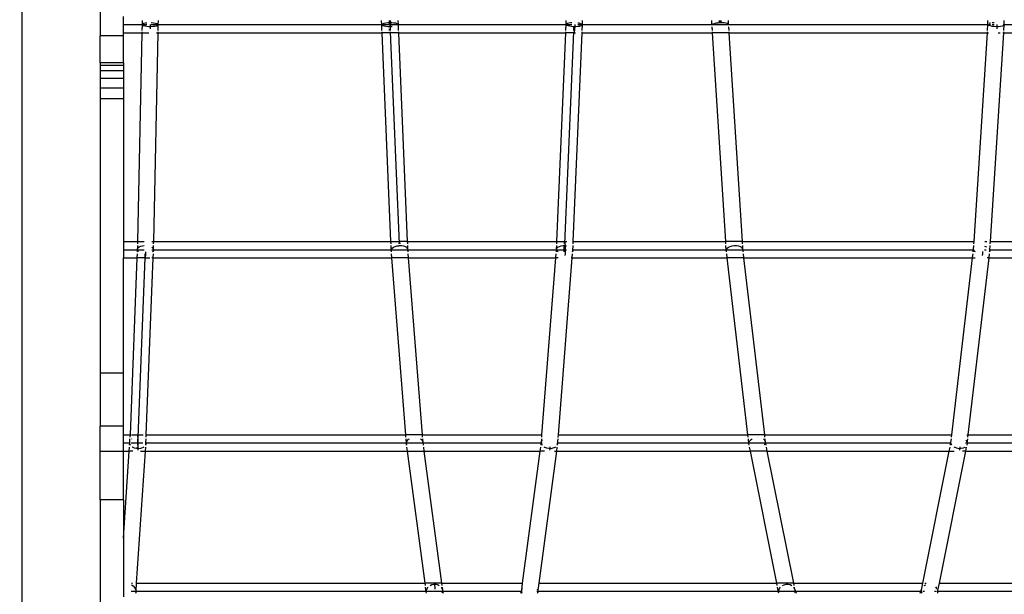
# Model space of a CAD drawing. Units: millimetres. Extents: x 105 to 2996, y 183 to 1643.
# Drawn here: x 1756 to 1798, y 982 to 1006 of the extents above; entities that cross this region are included whole.
import ezdxf

# ---------------------------------------------------------------- set-up
doc = ezdxf.new("R2010")
doc.units = ezdxf.units.MM
doc.header["$MEASUREMENT"] = 0
doc.layers.add('VP-DIM', color=7, linetype='Continuous')
doc.layers.add('VP-HIC', color=6, linetype='Continuous')
doc.layers.add('VP-EQ', color=7, linetype='Continuous', true_color=0x8a3492)
doc.styles.get("Standard").update_dxf_attribs({"font": 'arial.ttf'})
doc.dimstyles.get("Standard").update_dxf_attribs({"dimtxt": 14, "dimasz": 20, "dimexe": 20, "dimexo": 50, "dimgap": 20, "dimtad": 0, "dimdec": 0, "dimzin": 0, "dimdsep": 46, "dimtxsty": 'Standard', "dimcen": -0.09, "dimadec": 0, "dimazin": 0, "dimtfac": 1, "dimtdec": 4, "dimtofl": 0, "dimtmove": 0, "dimatfit": 3, "dimfxl": 70, "dimfxlon": 1, "dimtolj": 1, "dimtzin": 0, "dimarcsym": 0})

# ---------------------------------------------------------------- blocks, each defined once
blk = doc.blocks.new('*D239')
at = {"layer": 'Defpoints', "color": 0}
for p in [(597.671, 1528.035), (2662.42, 774.546), (597.671, 453.034)]:
    blk.add_point(p, dxfattribs=at)
at = {"layer": 'VP-DIM', "color": 0, "lineweight": -2}
for p, q in [((597.671, 1458.035), (597.671, 1548.035)), ((2662.42, 1458.035), (2662.42, 1548.035)), ((617.671, 1528.035), (1588.996, 1528.035)), ((2642.42, 1528.035), (1671.094, 1528.035))]:
    blk.add_line(p, q, dxfattribs=at)
at = {"layer": 'VP-DIM', "color": 0}
for points in [[(617.671, 1531.369), (617.671, 1524.702), (597.671, 1528.035)], [(2642.42, 1524.702), (2642.42, 1531.369), (2662.42, 1528.035)]]:
    blk.add_solid(points, dxfattribs=at)
at = {"layer": 'VP-DIM', "color": 0, "insert": (1630.045, 1528.035), "char_height": 14, "attachment_point": 5}
blk.add_mtext('\\A1;2075', dxfattribs=at)
blk = doc.blocks.new('*D240')
at = {"layer": 'Defpoints', "color": 0}
for p in [(2104.854, 1319.553), (1269.634, 368.157), (2882.467, 368.157)]:
    blk.add_point(p, dxfattribs=at)
at = {"layer": 'VP-DIM', "color": 0, "lineweight": -2}
for p, q in [((2812.467, 1319.553), (2902.467, 1319.553)), ((2882.467, 1299.553), (2882.467, 884.05)), ((2882.467, 388.157), (2882.467, 803.66)), ((2812.467, 368.157), (2902.467, 368.157))]:
    blk.add_line(p, q, dxfattribs=at)
at = {"layer": 'VP-DIM', "color": 0}
for points in [[(2885.801, 1299.553), (2879.134, 1299.553), (2882.467, 1319.553)], [(2879.134, 388.157), (2885.801, 388.157), (2882.467, 368.157)]]:
    blk.add_solid(points, dxfattribs=at)
at = {"layer": 'VP-DIM', "color": 0, "insert": (2882.467, 843.855), "char_height": 14, "attachment_point": 5, "rotation": 90}
blk.add_mtext('\\A1;1000', dxfattribs=at)
blk = doc.blocks.new('*D241')
at = {"layer": 'Defpoints', "color": 0}
for p in [(393.005, 1622.724), (2849.838, 712.996), (393.005, 467.582)]:
    blk.add_point(p, dxfattribs=at)
at = {"layer": 'VP-DIM', "color": 0, "lineweight": -2}
for p, q in [((393.005, 1552.724), (393.005, 1642.724)), ((2849.838, 1552.724), (2849.838, 1642.724)), ((413.005, 1622.724), (1580.428, 1622.724)), ((2829.838, 1622.724), (1662.414, 1622.724))]:
    blk.add_line(p, q, dxfattribs=at)
at = {"layer": 'VP-DIM', "color": 0}
for points in [[(413.005, 1626.057), (413.005, 1619.39), (393.005, 1622.724)], [(2829.838, 1619.39), (2829.838, 1626.057), (2849.838, 1622.724)]]:
    blk.add_solid(points, dxfattribs=at)
at = {"layer": 'VP-DIM', "color": 0, "insert": (1621.421, 1622.724), "char_height": 14, "attachment_point": 5}
blk.add_mtext('\\A1;2457', dxfattribs=at)
blk = doc.blocks.new('RB1906_')
at = {"color": 0}
for p, q in [((-2072.804, -600.561), (-2072.804, -498.54)), ((-2069.471, -564.797), (-2069.471, -566.136)), ((-2068.471, -566.006), (-2068.471, -565.306)), ((-2067.668, -565.481), (-2067.666, -565.637)), ((-2066.972, -565.651), (-2066.971, -565.481)), ((-2057.396, -565.665), (-2057.399, -565.481)), ((-2057.077, -565.481), (-2057.081, -565.565)), ((-2057.049, -565.481), (-2057.046, -565.656)), ((-2057.012, -565.565), (-2057.015, -565.481)), ((-2056.699, -565.481), (-2056.696, -565.646)), ((-2049.495, -565.641), (-2049.493, -565.481)), ((-2048.797, -565.67), (-2048.794, -565.481)), ((-2043.241, -565.656), (-2043.245, -565.481)), ((-2042.938, -565.481), (-2042.943, -565.565)), ((-2042.895, -565.481), (-2042.893, -565.566)), ((-2042.839, -565.565), (-2042.845, -565.481)), ((-2042.545, -565.481), (-2042.541, -565.642)), ((-2031.416, -565.646), (-2031.412, -565.481)), ((-2030.717, -565.665), (-2030.713, -565.481)), ((-2068.471, -565.656), (-2067.464, -565.656)), ((-2068.471, -565.656), (-2067.464, -565.656)), ((-2067.669, -565.66), (-2067.674, -565.903)), ((-2067.669, -565.66), (-2067.666, -565.637)), ((-2067.648, -565.684), (-2067.669, -565.66)), ((-2067.666, -565.637), (-2067.64, -565.614)), ((-2067.605, -565.705), (-2067.648, -565.684)), ((-2067.64, -565.614), (-2067.592, -565.595)), ((-2067.542, -565.723), (-2067.605, -565.705)), ((-2067.592, -565.595), (-2067.525, -565.58)), ((-2067.464, -565.736), (-2067.542, -565.723)), ((-2067.525, -565.58), (-2067.463, -565.572)), ((-2067.377, -565.744), (-2067.464, -565.736)), ((-2067.303, -565.746), (-2067.377, -565.744)), ((-2067.305, -565.831), (-2067.303, -565.746)), ((-2067.303, -565.746), (-2067.303, -565.656)), ((-2067.286, -565.746), (-2067.303, -565.746)), ((-2067.197, -565.742), (-2067.286, -565.746)), ((-2067.285, -565.656), (-2049.255, -565.656)), ((-2067.285, -565.656), (-2067.101, -565.656)), ((-2067.284, -565.567), (-2067.265, -565.567)), ((-2067.265, -565.567), (-2067.177, -565.575)), ((-2067.116, -565.732), (-2067.197, -565.742)), ((-2067.177, -565.575), (-2067.099, -565.588)), ((-2067.05, -565.716), (-2067.116, -565.732)), ((-2067.099, -565.588), (-2067.037, -565.606)), ((-2067.002, -565.697), (-2067.05, -565.716)), ((-2067.037, -565.606), (-2066.993, -565.628)), ((-2066.975, -565.675), (-2067.002, -565.697)), ((-2066.993, -565.628), (-2066.972, -565.651)), ((-2066.978, -565.903), (-2066.975, -565.675)), ((-2066.972, -565.651), (-2066.975, -565.675)), ((-2066.973, -565.656), (-2057.046, -565.656)), ((-2057.396, -565.665), (-2057.385, -565.641)), ((-2057.384, -565.688), (-2057.396, -565.665)), ((-2057.386, -565.903), (-2057.396, -565.665)), ((-2057.385, -565.641), (-2057.35, -565.619)), ((-2057.349, -565.709), (-2057.384, -565.688)), ((-2057.35, -565.619), (-2057.295, -565.598)), ((-2057.293, -565.726), (-2057.349, -565.709)), ((-2057.295, -565.598), (-2057.222, -565.582)), ((-2057.22, -565.738), (-2057.293, -565.726)), ((-2057.222, -565.582), (-2057.138, -565.571)), ((-2057.136, -565.745), (-2057.22, -565.738)), ((-2057.138, -565.571), (-2057.081, -565.565)), ((-2057.045, -565.746), (-2057.136, -565.745)), ((-2057.081, -565.565), (-2057.082, -565.645)), ((-2057.081, -565.565), (-2057.048, -565.566)), ((-2057.077, -565.839), (-2057.072, -565.903)), ((-2057.048, -565.566), (-2057.012, -565.565)), ((-2057.046, -565.656), (-2057.036, -565.903)), ((-2057.046, -565.656), (-2056.953, -565.656)), ((-2057.012, -565.746), (-2057.045, -565.746)), ((-2057.021, -565.903), (-2057.015, -565.831)), ((-2057.015, -565.831), (-2057.012, -565.746)), ((-2057.011, -565.656), (-2057.012, -565.565)), ((-2057.012, -565.565), (-2056.957, -565.566)), ((-2057.012, -565.746), (-2057.011, -565.656)), ((-2056.955, -565.74), (-2057.012, -565.746)), ((-2056.957, -565.566), (-2056.872, -565.573)), ((-2056.95, -565.74), (-2056.955, -565.74)), ((-2056.872, -565.573), (-2056.8, -565.585)), ((-2056.8, -565.585), (-2056.744, -565.603)), ((-2056.744, -565.603), (-2056.709, -565.623)), ((-2056.709, -565.623), (-2056.696, -565.646)), ((-2056.696, -565.646), (-2056.707, -565.667)), ((-2056.707, -565.656), (-2049.496, -565.656)), ((-2056.696, -565.646), (-2056.686, -565.903)), ((-2049.506, -565.903), (-2049.495, -565.641)), ((-2049.495, -565.641), (-2049.478, -565.619)), ((-2049.489, -565.665), (-2049.495, -565.641)), ((-2049.459, -565.688), (-2049.489, -565.665)), ((-2049.478, -565.619), (-2049.438, -565.598)), ((-2049.408, -565.709), (-2049.459, -565.688)), ((-2049.438, -565.598), (-2049.378, -565.582)), ((-2049.339, -565.726), (-2049.408, -565.709)), ((-2049.378, -565.582), (-2049.302, -565.571)), ((-2049.257, -565.738), (-2049.339, -565.726)), ((-2049.302, -565.571), (-2049.254, -565.568)), ((-2049.18, -565.746), (-2049.257, -565.738)), ((-2049.167, -565.745), (-2049.18, -565.746)), ((-2049.18, -565.746), (-2049.177, -565.831)), ((-2049.177, -565.831), (-2049.171, -565.903)), ((-2049.111, -565.746), (-2049.167, -565.745)), ((-2049.156, -565.903), (-2049.15, -565.745)), ((-2049.128, -565.959), (-2049.12, -565.903)), ((-2049.12, -565.903), (-2049.115, -565.831)), ((-2049.115, -565.831), (-2049.111, -565.746)), ((-2049.111, -565.746), (-2049.11, -565.656)), ((-2049.076, -565.746), (-2049.111, -565.746)), ((-2049.11, -565.656), (-2049.11, -565.645)), ((-2048.989, -565.74), (-2049.076, -565.746)), ((-2048.914, -565.729), (-2048.989, -565.74)), ((-2048.988, -565.656), (-2031.409, -565.656)), ((-2048.987, -565.58), (-2048.953, -565.585)), ((-2048.953, -565.585), (-2048.884, -565.603)), ((-2048.854, -565.713), (-2048.914, -565.729)), ((-2048.884, -565.603), (-2048.833, -565.623)), ((-2048.814, -565.693), (-2048.854, -565.713)), ((-2048.833, -565.623), (-2048.803, -565.646)), ((-2048.797, -565.67), (-2048.814, -565.693)), ((-2048.806, -565.903), (-2048.797, -565.67)), ((-2048.803, -565.646), (-2048.797, -565.67)), ((-2043.226, -565.903), (-2043.236, -565.746)), ((-2043.234, -565.656), (-2043.229, -565.646)), ((-2043.229, -565.646), (-2043.195, -565.623)), ((-2043.195, -565.623), (-2043.14, -565.602)), ((-2043.14, -565.602), (-2043.068, -565.585)), ((-2043.068, -565.585), (-2042.983, -565.573)), ((-2042.983, -565.573), (-2042.943, -565.57)), ((-2042.943, -565.565), (-2042.943, -565.57)), ((-2042.943, -565.57), (-2042.893, -565.566)), ((-2042.893, -565.566), (-2042.839, -565.565)), ((-2042.839, -565.576), (-2042.839, -565.565)), ((-2042.839, -565.565), (-2042.802, -565.566)), ((-2042.802, -565.566), (-2042.718, -565.571)), ((-2042.718, -565.571), (-2042.645, -565.583)), ((-2042.645, -565.583), (-2042.589, -565.599)), ((-2042.589, -565.599), (-2042.554, -565.619)), ((-2042.554, -565.619), (-2042.541, -565.642)), ((-2042.541, -565.642), (-2042.541, -565.656)), ((-2042.535, -565.746), (-2042.525, -565.903)), ((-2031.432, -565.903), (-2031.416, -565.646)), ((-2031.4, -565.669), (-2031.416, -565.646)), ((-2031.362, -565.692), (-2031.4, -565.669)), ((-2031.303, -565.712), (-2031.362, -565.692)), ((-2031.361, -565.656), (-2031.302, -565.656)), ((-2031.36, -565.597), (-2031.323, -565.585)), ((-2031.323, -565.585), (-2031.301, -565.581)), ((-2031.229, -565.729), (-2031.303, -565.712)), ((-2031.143, -565.74), (-2031.229, -565.729)), ((-2031.227, -565.656), (-2031.141, -565.656)), ((-2031.226, -565.571), (-2031.17, -565.566)), ((-2031.17, -565.566), (-2031.14, -565.566)), ((-2031.052, -565.746), (-2031.143, -565.74)), ((-2031.015, -565.746), (-2031.052, -565.746)), ((-2031.021, -565.839), (-2031.02, -565.831)), ((-2031.02, -565.831), (-2031.015, -565.746)), ((-2031.015, -565.746), (-2031.013, -565.656)), ((-2030.962, -565.745), (-2031.015, -565.746)), ((-2031.013, -565.656), (-2031.013, -565.645)), ((-2030.879, -565.739), (-2030.962, -565.745)), ((-2030.809, -565.726), (-2030.879, -565.739)), ((-2030.757, -565.709), (-2030.809, -565.726)), ((-2030.725, -565.688), (-2030.757, -565.709)), ((-2030.756, -565.656), (-2030.723, -565.656)), ((-2030.755, -565.628), (-2030.732, -565.642)), ((-2030.732, -565.642), (-2030.717, -565.665)), ((-2030.732, -565.903), (-2030.717, -565.665)), ((-2030.717, -565.665), (-2030.725, -565.688)), ((-2030.717, -565.656), (-2013.47, -565.656)), ((-2068.471, -566.136), (-2069.471, -566.136)), ((-2069.471, -567.294), (-2069.471, -566.136)), ((-2068.471, -566.006), (-2067.676, -566.006)), ((-2068.471, -566.136), (-2068.471, -566.006)), ((-2068.471, -567.294), (-2068.471, -566.136)), ((-2067.676, -566.006), (-2067.866, -574.953)), ((-2067.675, -565.959), (-2067.676, -566.006)), ((-2067.676, -566.006), (-2067.382, -566.006)), ((-2067.17, -574.953), (-2066.98, -566.006)), ((-2067.056, -566.006), (-2067.008, -566.006)), ((-2066.999, -566.006), (-2066.98, -566.006)), ((-2066.98, -566.006), (-2066.979, -565.959)), ((-2066.98, -566.006), (-2057.382, -566.006)), ((-2057.382, -566.006), (-2057.384, -565.959)), ((-2057.003, -574.953), (-2057.382, -566.006)), ((-2057.046, -566.006), (-2057.382, -566.006)), ((-2057.064, -565.959), (-2057.056, -565.994)), ((-2057.056, -565.994), (-2057.046, -566.006)), ((-2057.046, -566.006), (-2057.037, -565.994)), ((-2056.681, -566.006), (-2057.046, -566.006)), ((-2057.037, -565.994), (-2057.028, -565.959)), ((-2057.033, -565.959), (-2056.648, -575.055)), ((-2056.683, -565.959), (-2056.681, -566.006)), ((-2056.681, -566.006), (-2049.51, -566.006)), ((-2056.681, -566.006), (-2056.302, -574.953)), ((-2049.889, -574.953), (-2049.51, -566.006)), ((-2049.544, -575.055), (-2049.159, -565.959)), ((-2049.51, -566.006), (-2049.508, -565.959)), ((-2049.146, -566.006), (-2049.51, -566.006)), ((-2049.19, -574.953), (-2048.811, -566.006)), ((-2049.164, -565.959), (-2049.155, -565.994)), ((-2049.155, -565.994), (-2049.146, -566.006)), ((-2049.146, -566.006), (-2049.137, -565.994)), ((-2049.146, -566.006), (-2049.087, -566.006)), ((-2049.137, -565.994), (-2049.128, -565.959)), ((-2048.824, -566.006), (-2048.811, -566.006)), ((-2048.811, -566.006), (-2048.809, -565.959)), ((-2048.811, -566.006), (-2043.22, -566.006)), ((-2043.22, -566.006), (-2043.223, -565.959)), ((-2042.652, -574.953), (-2043.22, -566.006)), ((-2042.518, -566.006), (-2043.22, -566.006)), ((-2042.521, -565.959), (-2042.518, -566.006)), ((-2042.518, -566.006), (-2031.439, -566.006)), ((-2042.518, -566.006), (-2041.951, -574.953)), ((-2032.006, -574.953), (-2031.439, -566.006)), ((-2031.439, -566.006), (-2031.436, -565.959)), ((-2031.439, -566.006), (-2031.388, -566.006)), ((-2031.306, -574.953), (-2030.738, -566.006)), ((-2030.979, -566.006), (-2030.896, -566.006)), ((-2030.775, -566.006), (-2030.738, -566.006)), ((-2030.738, -566.006), (-2030.735, -565.959)), ((-2030.738, -566.006), (-2029.169, -566.006)), ((-2069.471, -567.294), (-2069.471, -567.408)), ((-2068.471, -567.294), (-2069.471, -567.294)), ((-2068.471, -567.408), (-2069.471, -567.408)), ((-2069.471, -567.408), (-2069.471, -567.637)), ((-2068.471, -567.294), (-2068.471, -567.408)), ((-2068.471, -567.408), (-2068.471, -567.637)), ((-2068.471, -567.637), (-2069.471, -567.637)), ((-2069.471, -567.637), (-2069.471, -567.966)), ((-2068.471, -567.966), (-2069.471, -567.966)), ((-2069.471, -567.966), (-2069.471, -568.373)), ((-2068.471, -567.637), (-2068.471, -567.966)), ((-2068.471, -567.966), (-2068.471, -568.373)), ((-2068.471, -568.373), (-2069.471, -568.373)), ((-2069.471, -568.373), (-2069.471, -568.836)), ((-2068.471, -568.373), (-2068.471, -568.836)), ((-2068.471, -568.836), (-2069.471, -568.836)), ((-2069.471, -568.836), (-2069.471, -580.594)), ((-2068.471, -568.836), (-2068.471, -574.953)), ((-2068.471, -574.953), (-2067.866, -574.953)), ((-2068.471, -574.953), (-2068.471, -575.653)), ((-2067.87, -575.128), (-2067.87, -575.266)), ((-2067.866, -574.953), (-2067.868, -575.055)), ((-2067.866, -574.953), (-2067.572, -574.953)), ((-2067.844, -575.223), (-2067.795, -575.186)), ((-2067.795, -575.186), (-2067.728, -575.156)), ((-2067.728, -575.156), (-2067.648, -575.136)), ((-2067.648, -575.136), (-2067.576, -575.13)), ((-2067.251, -575.202), (-2067.24, -575.208)), ((-2067.245, -574.953), (-2067.21, -574.953)), ((-2067.24, -575.208), (-2067.204, -575.243)), ((-2067.179, -575.289), (-2067.173, -575.128)), ((-2067.172, -575.055), (-2067.17, -574.953)), ((-2067.17, -574.953), (-2057.003, -574.953)), ((-2056.998, -575.055), (-2057.003, -574.953)), ((-2057.003, -574.953), (-2056.638, -574.953)), ((-2056.987, -575.321), (-2056.995, -575.128)), ((-2056.943, -575.231), (-2056.888, -575.192)), ((-2056.888, -575.192), (-2056.817, -575.161)), ((-2056.817, -575.161), (-2056.733, -575.139)), ((-2056.733, -575.139), (-2056.669, -575.132)), ((-2056.669, -575.128), (-2056.669, -575.132)), ((-2056.669, -575.132), (-2056.643, -575.129)), ((-2056.656, -575), (-2056.663, -575.055)), ((-2056.647, -574.965), (-2056.656, -575)), ((-2056.638, -574.953), (-2056.647, -574.965)), ((-2056.643, -575.129), (-2056.607, -575.128)), ((-2056.628, -574.965), (-2056.638, -574.953)), ((-2056.302, -574.953), (-2056.638, -574.953)), ((-2056.62, -575), (-2056.628, -574.965)), ((-2056.612, -575.055), (-2056.62, -575)), ((-2056.606, -575.138), (-2056.607, -575.128)), ((-2056.607, -575.128), (-2056.552, -575.13)), ((-2056.552, -575.13), (-2056.467, -575.143)), ((-2056.467, -575.143), (-2056.394, -575.167)), ((-2056.394, -575.167), (-2056.337, -575.2)), ((-2056.337, -575.2), (-2056.301, -575.241)), ((-2056.302, -574.953), (-2056.298, -575.055)), ((-2056.302, -574.953), (-2049.889, -574.953)), ((-2056.295, -575.128), (-2056.288, -575.285)), ((-2049.903, -575.275), (-2049.897, -575.128)), ((-2049.894, -575.055), (-2049.889, -574.953)), ((-2049.885, -575.231), (-2049.844, -575.192)), ((-2049.873, -574.953), (-2049.554, -574.953)), ((-2049.844, -575.192), (-2049.783, -575.161)), ((-2049.783, -575.161), (-2049.707, -575.139)), ((-2049.707, -575.139), (-2049.621, -575.129)), ((-2049.621, -575.129), (-2049.53, -575.13)), ((-2049.586, -575.138), (-2049.589, -575.212)), ((-2049.572, -575), (-2049.58, -575.055)), ((-2049.564, -574.965), (-2049.572, -575)), ((-2049.554, -574.953), (-2049.564, -574.965)), ((-2049.545, -574.965), (-2049.554, -574.953)), ((-2049.554, -574.953), (-2049.466, -574.953)), ((-2049.554, -575.303), (-2049.547, -575.128)), ((-2049.536, -575), (-2049.545, -574.965)), ((-2049.529, -575.055), (-2049.536, -575)), ((-2049.53, -575.13), (-2049.523, -575.131)), ((-2049.523, -575.128), (-2049.529, -575.055)), ((-2049.523, -575.131), (-2049.523, -575.128)), ((-2049.523, -575.131), (-2049.474, -575.138)), ((-2049.52, -575.212), (-2049.523, -575.131)), ((-2049.206, -575.331), (-2049.197, -575.128)), ((-2049.194, -575.055), (-2049.19, -574.953)), ((-2049.19, -574.953), (-2042.652, -574.953)), ((-2042.646, -575.055), (-2042.652, -574.953)), ((-2041.951, -574.953), (-2042.652, -574.953)), ((-2042.629, -575.33), (-2042.641, -575.128)), ((-2042.585, -575.24), (-2042.531, -575.2)), ((-2042.531, -575.2), (-2042.46, -575.166)), ((-2042.46, -575.166), (-2042.377, -575.143)), ((-2042.377, -575.143), (-2042.287, -575.13)), ((-2042.287, -575.13), (-2042.233, -575.128)), ((-2042.233, -575.138), (-2042.233, -575.128)), ((-2042.233, -575.128), (-2042.196, -575.129)), ((-2042.196, -575.129), (-2042.111, -575.14)), ((-2042.111, -575.14), (-2042.038, -575.162)), ((-2042.038, -575.162), (-2041.981, -575.193)), ((-2041.981, -575.193), (-2041.945, -575.232)), ((-2041.951, -574.953), (-2041.945, -575.055)), ((-2041.951, -574.953), (-2032.006, -574.953)), ((-2041.94, -575.128), (-2041.931, -575.276)), ((-2032.027, -575.284), (-2032.017, -575.128)), ((-2032.012, -575.055), (-2032.006, -574.953)), ((-2031.558, -575.149), (-2031.511, -575.162)), ((-2031.546, -574.953), (-2031.463, -574.953)), ((-2031.511, -575.162), (-2031.478, -575.176)), ((-2031.329, -575.322), (-2031.317, -575.128)), ((-2031.312, -575.055), (-2031.306, -574.953)), ((-2031.306, -574.953), (-2028.416, -574.953)), ((-2068.471, -575.303), (-2067.58, -575.303)), ((-2068.471, -575.303), (-2067.872, -575.303)), ((-2067.88, -575.478), (-2067.886, -575.641)), ((-2067.874, -575.312), (-2067.877, -575.393)), ((-2067.874, -575.312), (-2067.87, -575.266)), ((-2067.853, -575.357), (-2067.874, -575.312)), ((-2067.87, -575.266), (-2067.844, -575.223)), ((-2067.815, -575.393), (-2067.853, -575.357)), ((-2067.541, -575.478), (-2067.538, -575.55)), ((-2067.539, -575.641), (-2067.532, -575.478)), ((-2067.538, -575.55), (-2067.534, -575.606)), ((-2067.534, -575.606), (-2067.53, -575.641)), ((-2067.521, -575.641), (-2067.516, -575.606)), ((-2067.516, -575.606), (-2067.513, -575.55)), ((-2067.513, -575.55), (-2067.51, -575.478)), ((-2067.51, -575.478), (-2067.508, -575.393)), ((-2067.253, -575.303), (-2067.205, -575.303)), ((-2067.253, -575.303), (-2067.205, -575.303)), ((-2067.207, -575.383), (-2067.221, -575.393)), ((-2067.18, -575.339), (-2067.207, -575.383)), ((-2067.191, -575.641), (-2067.184, -575.478)), ((-2067.181, -575.393), (-2067.18, -575.339)), ((-2067.177, -575.294), (-2067.18, -575.339)), ((-2067.179, -575.289), (-2067.177, -575.294)), ((-2067.179, -575.303), (-2049.554, -575.303)), ((-2067.179, -575.303), (-2056.974, -575.303)), ((-2056.987, -575.321), (-2056.977, -575.275)), ((-2056.974, -575.365), (-2056.987, -575.321)), ((-2056.982, -575.393), (-2056.987, -575.321)), ((-2056.977, -575.275), (-2056.943, -575.231)), ((-2056.962, -575.641), (-2056.975, -575.478)), ((-2056.969, -575.371), (-2056.974, -575.365)), ((-2056.538, -575.303), (-2056.383, -575.303)), ((-2056.301, -575.241), (-2056.288, -575.285)), ((-2056.288, -575.285), (-2056.28, -575.393)), ((-2056.287, -575.303), (-2049.89, -575.303)), ((-2056.273, -575.478), (-2056.26, -575.641)), ((-2049.932, -575.641), (-2049.919, -575.478)), ((-2049.912, -575.393), (-2049.903, -575.275)), ((-2049.903, -575.275), (-2049.885, -575.231)), ((-2049.898, -575.321), (-2049.903, -575.275)), ((-2049.869, -575.365), (-2049.898, -575.321)), ((-2049.833, -575.393), (-2049.869, -575.365)), ((-2049.853, -575.303), (-2049.634, -575.303)), ((-2049.589, -575.212), (-2049.59, -575.303)), ((-2049.59, -575.303), (-2049.589, -575.393)), ((-2049.561, -575.393), (-2049.554, -575.303)), ((-2049.554, -575.303), (-2049.481, -575.303)), ((-2049.53, -575.557), (-2049.529, -575.55)), ((-2049.529, -575.55), (-2049.523, -575.478)), ((-2049.523, -575.478), (-2049.52, -575.393)), ((-2049.519, -575.303), (-2049.52, -575.212)), ((-2049.52, -575.393), (-2049.519, -575.303)), ((-2049.224, -575.374), (-2049.244, -575.393)), ((-2049.23, -575.641), (-2049.217, -575.478)), ((-2049.206, -575.331), (-2049.224, -575.374)), ((-2049.211, -575.393), (-2049.206, -575.331)), ((-2049.205, -575.303), (-2032.021, -575.303)), ((-2049.205, -575.303), (-2042.616, -575.303)), ((-2042.629, -575.33), (-2042.619, -575.284)), ((-2042.615, -575.374), (-2042.629, -575.33)), ((-2042.621, -575.393), (-2042.629, -575.33)), ((-2042.619, -575.284), (-2042.585, -575.24)), ((-2042.607, -575.382), (-2042.615, -575.374)), ((-2042.592, -575.641), (-2042.611, -575.478)), ((-2041.945, -575.232), (-2041.931, -575.276)), ((-2041.931, -575.276), (-2041.936, -575.302)), ((-2041.936, -575.303), (-2032.029, -575.303)), ((-2041.931, -575.276), (-2041.917, -575.393)), ((-2041.907, -575.478), (-2041.888, -575.641)), ((-2032.069, -575.641), (-2032.049, -575.478)), ((-2032.04, -575.393), (-2032.027, -575.284)), ((-2032.013, -575.33), (-2032.027, -575.284)), ((-2031.976, -575.374), (-2032.013, -575.33)), ((-2031.946, -575.393), (-2031.976, -575.374)), ((-2031.641, -575.557), (-2031.64, -575.55)), ((-2031.64, -575.55), (-2031.631, -575.478)), ((-2031.631, -575.478), (-2031.626, -575.393)), ((-2031.626, -575.393), (-2031.626, -575.382)), ((-2031.568, -575.303), (-2031.486, -575.303)), ((-2031.366, -575.641), (-2031.347, -575.478)), ((-2031.365, -575.303), (-2031.335, -575.303)), ((-2031.365, -575.303), (-2031.346, -575.303)), ((-2031.362, -575.254), (-2031.343, -575.276)), ((-2031.339, -575.366), (-2031.361, -575.393)), ((-2031.343, -575.276), (-2031.335, -575.304)), ((-2031.329, -575.322), (-2031.339, -575.366)), ((-2031.337, -575.393), (-2031.339, -575.366)), ((-2031.328, -575.303), (-2014.283, -575.303)), ((-2031.328, -575.303), (-2028.372, -575.303)), ((-2068.471, -575.653), (-2067.887, -575.653)), ((-2068.471, -580.594), (-2068.471, -575.653)), ((-2067.887, -575.653), (-2068.185, -583.237)), ((-2067.525, -575.653), (-2067.887, -575.653)), ((-2067.841, -583.34), (-2067.539, -575.653)), ((-2067.525, -575.653), (-2067.521, -575.641)), ((-2067.525, -575.653), (-2067.33, -575.653)), ((-2067.489, -583.237), (-2067.191, -575.653)), ((-2067.191, -575.653), (-2067.249, -575.653)), ((-2067.191, -575.653), (-2056.961, -575.653)), ((-2056.366, -583.237), (-2056.961, -575.653)), ((-2056.259, -575.653), (-2056.961, -575.653)), ((-2056.259, -575.653), (-2055.664, -583.237)), ((-2056.259, -575.653), (-2049.933, -575.653)), ((-2050.528, -583.237), (-2049.933, -575.653)), ((-2049.833, -575.653), (-2049.933, -575.653)), ((-2049.826, -583.237), (-2049.231, -575.653)), ((-2049.231, -575.653), (-2049.278, -575.653)), ((-2049.231, -575.653), (-2042.591, -575.653)), ((-2041.7, -583.237), (-2042.591, -575.653)), ((-2041.887, -575.653), (-2042.591, -575.653)), ((-2041.887, -575.653), (-2040.996, -583.237)), ((-2041.887, -575.653), (-2032.07, -575.653)), ((-2032.961, -583.237), (-2032.07, -575.653)), ((-2032.258, -583.237), (-2031.368, -575.653)), ((-2032.07, -575.653), (-2031.955, -575.653)), ((-2031.368, -575.653), (-2031.45, -575.653)), ((-2031.368, -575.653), (-2028.334, -575.653)), ((-2068.471, -580.594), (-2069.471, -580.594)), ((-2069.471, -580.594), (-2069.471, -582.867)), ((-2068.471, -582.867), (-2068.471, -580.594)), ((-2068.471, -582.867), (-2069.471, -582.867)), ((-2069.471, -583.953), (-2069.471, -582.867)), ((-2068.471, -583.237), (-2068.471, -582.867)), ((-2068.471, -583.237), (-2068.185, -583.237)), ((-2068.471, -583.937), (-2068.471, -583.237)), ((-2068.471, -583.587), (-2068.199, -583.587)), ((-2068.471, -583.587), (-2068.199, -583.587)), ((-2068.205, -583.678), (-2068.199, -583.6)), ((-2068.199, -583.6), (-2068.192, -583.412)), ((-2068.179, -583.663), (-2068.199, -583.6)), ((-2068.185, -583.237), (-2068.189, -583.34)), ((-2068.132, -583.587), (-2067.851, -583.587)), ((-2068.132, -583.587), (-2067.898, -583.587)), ((-2068.126, -583.429), (-2068.119, -583.421)), ((-2068.119, -583.421), (-2068.104, -583.412)), ((-2068.118, -583.237), (-2067.851, -583.237)), ((-2067.868, -583.497), (-2067.869, -583.587)), ((-2067.869, -583.587), (-2067.868, -583.678)), ((-2067.866, -583.412), (-2067.868, -583.497)), ((-2067.86, -583.284), (-2067.863, -583.34)), ((-2067.855, -583.249), (-2067.86, -583.284)), ((-2067.857, -583.678), (-2067.851, -583.587)), ((-2067.851, -583.237), (-2067.855, -583.249)), ((-2067.846, -583.249), (-2067.851, -583.237)), ((-2067.851, -583.237), (-2067.628, -583.237)), ((-2067.851, -583.587), (-2067.844, -583.412)), ((-2067.851, -583.587), (-2067.642, -583.587)), ((-2067.842, -583.284), (-2067.846, -583.249)), ((-2067.838, -583.34), (-2067.842, -583.284)), ((-2067.835, -583.412), (-2067.838, -583.34)), ((-2067.833, -583.497), (-2067.835, -583.412)), ((-2067.833, -583.587), (-2067.833, -583.497)), ((-2067.833, -583.678), (-2067.833, -583.587)), ((-2067.529, -583.587), (-2050.514, -583.587)), ((-2067.526, -583.505), (-2067.522, -583.511)), ((-2067.506, -583.639), (-2067.524, -583.678)), ((-2067.522, -583.511), (-2067.502, -583.574)), ((-2067.515, -583.237), (-2067.489, -583.237)), ((-2067.509, -583.678), (-2067.506, -583.639)), ((-2067.502, -583.574), (-2067.506, -583.639)), ((-2067.503, -583.587), (-2056.322, -583.587)), ((-2067.502, -583.574), (-2067.496, -583.412)), ((-2067.493, -583.34), (-2067.489, -583.237)), ((-2067.489, -583.237), (-2056.366, -583.237)), ((-2056.358, -583.34), (-2056.366, -583.237)), ((-2055.664, -583.237), (-2056.366, -583.237)), ((-2056.337, -583.612), (-2056.352, -583.412)), ((-2056.337, -583.612), (-2056.328, -583.548)), ((-2056.322, -583.675), (-2056.337, -583.612)), ((-2056.328, -583.678), (-2056.337, -583.612)), ((-2056.328, -583.548), (-2056.295, -583.486)), ((-2056.295, -583.486), (-2056.242, -583.431)), ((-2056.242, -583.431), (-2056.212, -583.412)), ((-2055.963, -583.34), (-2055.963, -583.333)), ((-2055.728, -583.412), (-2055.691, -583.442)), ((-2055.691, -583.442), (-2055.653, -583.499)), ((-2055.664, -583.237), (-2055.656, -583.34)), ((-2055.664, -583.237), (-2050.528, -583.237)), ((-2055.653, -583.499), (-2055.639, -583.562)), ((-2055.651, -583.412), (-2055.639, -583.562)), ((-2055.639, -583.562), (-2055.642, -583.584)), ((-2055.639, -583.562), (-2055.623, -583.678)), ((-2055.636, -583.587), (-2050.546, -583.587)), ((-2050.569, -583.678), (-2050.552, -583.548)), ((-2050.552, -583.548), (-2050.541, -583.412)), ((-2050.552, -583.548), (-2050.532, -583.486)), ((-2050.548, -583.612), (-2050.552, -583.548)), ((-2050.521, -583.675), (-2050.548, -583.612)), ((-2050.536, -583.34), (-2050.528, -583.237)), ((-2050.532, -583.486), (-2050.503, -583.447)), ((-2050.528, -583.237), (-2050.513, -583.237)), ((-2049.856, -583.626), (-2049.873, -583.678)), ((-2049.868, -583.587), (-2032.994, -583.587)), ((-2049.865, -583.551), (-2049.861, -583.562)), ((-2049.864, -583.587), (-2041.641, -583.587)), ((-2049.863, -583.678), (-2049.856, -583.626)), ((-2049.861, -583.562), (-2049.856, -583.626)), ((-2049.856, -583.626), (-2049.84, -583.412)), ((-2049.835, -583.353), (-2049.826, -583.237)), ((-2049.835, -583.237), (-2049.826, -583.237)), ((-2049.826, -583.237), (-2041.7, -583.237)), ((-2041.688, -583.34), (-2041.7, -583.237)), ((-2040.996, -583.237), (-2041.7, -583.237)), ((-2041.655, -583.625), (-2041.68, -583.412)), ((-2041.655, -583.625), (-2041.647, -583.56)), ((-2041.641, -583.678), (-2041.655, -583.625)), ((-2041.644, -583.678), (-2041.655, -583.625)), ((-2041.647, -583.56), (-2041.616, -583.498)), ((-2041.616, -583.498), (-2041.564, -583.441)), ((-2041.564, -583.441), (-2041.521, -583.412)), ((-2041.269, -583.34), (-2041.27, -583.333)), ((-2041.04, -583.412), (-2041.014, -583.432)), ((-2041.032, -583.587), (-2040.983, -583.587)), ((-2041.014, -583.432), (-2040.975, -583.487)), ((-2040.974, -583.629), (-2040.998, -583.677)), ((-2040.996, -583.237), (-2040.984, -583.34)), ((-2040.996, -583.237), (-2032.961, -583.237)), ((-2040.975, -583.412), (-2040.959, -583.549)), ((-2040.975, -583.487), (-2040.959, -583.549)), ((-2040.959, -583.549), (-2040.961, -583.56)), ((-2040.961, -583.56), (-2040.934, -583.678)), ((-2040.955, -583.587), (-2033.005, -583.587)), ((-2033.023, -583.678), (-2032.999, -583.56)), ((-2032.999, -583.56), (-2032.981, -583.412)), ((-2032.987, -583.625), (-2032.999, -583.56)), ((-2032.957, -583.678), (-2032.987, -583.625)), ((-2032.973, -583.34), (-2032.961, -583.237)), ((-2032.382, -583.587), (-2032.332, -583.587)), ((-2032.368, -583.469), (-2032.349, -583.487)), ((-2032.349, -583.487), (-2032.325, -583.53)), ((-2032.32, -583.237), (-2032.291, -583.237)), ((-2032.303, -583.614), (-2032.314, -583.677)), ((-2032.305, -583.599), (-2032.279, -583.412)), ((-2032.305, -583.599), (-2032.303, -583.614)), ((-2032.299, -583.587), (-2015.576, -583.587)), ((-2032.299, -583.587), (-2027.083, -583.587)), ((-2032.27, -583.339), (-2032.258, -583.237)), ((-2032.258, -583.237), (-2027.15, -583.237)), ((-2068.471, -583.953), (-2069.471, -583.953)), ((-2069.471, -586.026), (-2069.471, -583.953)), ((-2068.471, -583.953), (-2068.471, -583.937)), ((-2068.471, -587.676), (-2068.222, -583.937)), ((-2068.471, -583.937), (-2068.222, -583.937)), ((-2068.471, -586.026), (-2068.471, -583.953)), ((-2068.222, -583.937), (-2068.21, -583.762)), ((-2068.061, -583.937), (-2068.222, -583.937)), ((-2068.169, -583.678), (-2068.179, -583.663)), ((-2068.075, -583.771), (-2068.086, -583.762)), ((-2067.998, -583.808), (-2068.075, -583.771)), ((-2067.911, -583.829), (-2067.998, -583.808)), ((-2067.863, -583.832), (-2067.911, -583.829)), ((-2067.904, -589.594), (-2067.526, -583.937)), ((-2067.867, -583.832), (-2067.862, -583.762)), ((-2067.866, -583.762), (-2067.863, -583.832)), ((-2067.838, -583.833), (-2067.863, -583.832)), ((-2067.842, -583.89), (-2067.838, -583.833)), ((-2067.838, -583.833), (-2067.835, -583.762)), ((-2067.82, -583.834), (-2067.838, -583.833)), ((-2067.835, -583.762), (-2067.833, -583.678)), ((-2067.731, -583.823), (-2067.82, -583.834)), ((-2067.739, -583.937), (-2067.526, -583.937)), ((-2067.65, -583.795), (-2067.731, -583.823)), ((-2067.597, -583.762), (-2067.65, -583.795)), ((-2067.526, -583.937), (-2067.514, -583.762)), ((-2067.526, -583.937), (-2056.293, -583.937)), ((-2056.321, -583.678), (-2056.322, -583.675)), ((-2056.293, -583.937), (-2056.317, -583.762)), ((-2055.54, -589.594), (-2056.293, -583.937)), ((-2056.293, -583.937), (-2055.589, -583.937)), ((-2055.612, -583.762), (-2055.589, -583.937)), ((-2055.589, -583.937), (-2050.604, -583.937)), ((-2055.589, -583.937), (-2054.835, -589.594)), ((-2051.358, -589.594), (-2050.604, -583.937)), ((-2050.652, -589.594), (-2049.898, -583.937)), ((-2050.604, -583.937), (-2050.581, -583.762)), ((-2050.416, -583.937), (-2050.604, -583.937)), ((-2050.518, -583.678), (-2050.521, -583.675)), ((-2050.404, -583.779), (-2050.429, -583.762)), ((-2050.324, -583.813), (-2050.404, -583.779)), ((-2050.235, -583.831), (-2050.324, -583.813)), ((-2050.179, -583.835), (-2050.235, -583.831)), ((-2050.187, -583.894), (-2050.186, -583.89)), ((-2050.186, -583.89), (-2050.179, -583.835)), ((-2050.179, -583.835), (-2050.173, -583.762)), ((-2050.143, -583.833), (-2050.179, -583.835)), ((-2050.173, -583.762), (-2050.173, -583.752)), ((-2050.057, -583.818), (-2050.143, -583.833)), ((-2049.98, -583.788), (-2050.057, -583.818)), ((-2049.994, -583.937), (-2049.898, -583.937)), ((-2049.944, -583.762), (-2049.98, -583.788)), ((-2049.898, -583.937), (-2049.875, -583.762)), ((-2049.898, -583.937), (-2041.592, -583.937)), ((-2041.592, -583.937), (-2041.627, -583.762)), ((-2040.464, -589.594), (-2041.592, -583.937)), ((-2040.885, -583.937), (-2041.592, -583.937)), ((-2040.917, -583.762), (-2040.885, -583.937)), ((-2040.885, -583.937), (-2039.754, -589.594)), ((-2040.885, -583.937), (-2033.074, -583.937)), ((-2034.202, -589.594), (-2033.074, -583.937)), ((-2033.495, -589.594), (-2032.366, -583.937)), ((-2033.074, -583.937), (-2033.039, -583.762)), ((-2033.074, -583.937), (-2032.862, -583.937)), ((-2032.824, -583.787), (-2032.864, -583.762)), ((-2032.74, -583.818), (-2032.824, -583.787)), ((-2032.65, -583.833), (-2032.74, -583.818)), ((-2032.613, -583.835), (-2032.65, -583.833)), ((-2032.625, -583.895), (-2032.624, -583.89)), ((-2032.624, -583.89), (-2032.613, -583.835)), ((-2032.613, -583.835), (-2032.604, -583.762)), ((-2032.56, -583.832), (-2032.613, -583.835)), ((-2032.604, -583.762), (-2032.604, -583.752)), ((-2032.476, -583.814), (-2032.56, -583.832)), ((-2032.366, -583.937), (-2032.501, -583.937)), ((-2032.404, -583.78), (-2032.476, -583.814)), ((-2032.383, -583.762), (-2032.404, -583.78)), ((-2032.366, -583.937), (-2032.331, -583.762)), ((-2032.366, -583.937), (-2027.008, -583.937)), ((-2068.471, -586.026), (-2069.471, -586.026)), ((-2069.471, -586.026), (-2069.471, -598.328)), ((-2068.471, -586.026), (-2068.471, -587.676)), ((-2068.471, -587.676), (-2068.471, -589.193)), ((-2068.471, -589.193), (-2068.467, -590.034)), ((-2068.139, -589.944), (-2051.392, -589.944)), ((-2068.139, -589.944), (-2055.421, -589.944)), ((-2068.121, -589.675), (-2068.047, -589.719)), ((-2068.116, -589.594), (-2068.075, -589.594)), ((-2068.047, -589.719), (-2067.986, -589.779)), ((-2067.986, -589.779), (-2067.945, -589.851)), ((-2067.945, -589.851), (-2067.926, -589.928)), ((-2067.926, -589.928), (-2067.931, -590.007)), ((-2067.926, -589.928), (-2067.904, -589.594)), ((-2067.904, -589.594), (-2055.54, -589.594)), ((-2055.526, -589.696), (-2055.54, -589.594)), ((-2054.835, -589.594), (-2055.54, -589.594)), ((-2055.489, -589.975), (-2055.516, -589.769)), ((-2055.489, -589.975), (-2055.482, -589.896)), ((-2055.476, -590.034), (-2055.489, -589.975)), ((-2055.482, -589.896), (-2055.451, -589.82)), ((-2055.451, -589.82), (-2055.412, -589.769)), ((-2055.326, -589.696), (-2055.248, -589.661)), ((-2055.248, -589.661), (-2055.159, -589.642)), ((-2055.159, -589.642), (-2055.123, -589.641)), ((-2055.123, -589.641), (-2055.124, -589.637)), ((-2055.116, -589.696), (-2055.123, -589.641)), ((-2055.123, -589.641), (-2055.068, -589.645)), ((-2055.11, -589.769), (-2055.116, -589.696)), ((-2055.106, -589.853), (-2055.11, -589.769)), ((-2055.084, -589.944), (-2054.994, -589.944)), ((-2055.068, -589.645), (-2054.982, -589.667)), ((-2054.982, -589.667), (-2054.93, -589.696)), ((-2054.849, -589.944), (-2054.797, -589.944)), ((-2054.847, -589.769), (-2054.809, -589.836)), ((-2054.835, -589.594), (-2054.822, -589.696)), ((-2054.835, -589.594), (-2051.358, -589.594)), ((-2054.812, -589.769), (-2054.796, -589.891)), ((-2054.809, -589.836), (-2054.796, -589.891)), ((-2054.793, -589.913), (-2054.8, -589.992)), ((-2054.796, -589.891), (-2054.793, -589.913)), ((-2054.793, -589.913), (-2054.76, -590.034)), ((-2054.783, -589.944), (-2051.407, -589.944)), ((-2051.432, -590.034), (-2051.398, -589.896)), ((-2051.398, -589.896), (-2051.358, -589.594)), ((-2051.398, -589.896), (-2051.376, -589.82)), ((-2051.396, -589.975), (-2051.398, -589.896)), ((-2051.376, -590.034), (-2051.396, -589.975)), ((-2051.376, -589.82), (-2051.375, -589.818)), ((-2051.358, -589.594), (-2051.346, -589.594)), ((-2050.744, -589.944), (-2034.261, -589.944)), ((-2050.744, -589.944), (-2040.368, -589.944)), ((-2050.731, -589.841), (-2050.707, -589.913)), ((-2050.707, -589.913), (-2050.705, -589.992)), ((-2050.705, -589.992), (-2050.652, -589.594)), ((-2050.664, -589.594), (-2050.652, -589.594)), ((-2050.652, -589.594), (-2040.464, -589.594)), ((-2040.444, -589.696), (-2040.464, -589.594)), ((-2039.754, -589.594), (-2040.464, -589.594)), ((-2040.385, -589.99), (-2040.429, -589.769)), ((-2040.385, -589.99), (-2040.38, -589.911)), ((-2040.38, -589.911), (-2040.352, -589.834)), ((-2040.352, -589.834), (-2040.305, -589.769)), ((-2040.213, -589.696), (-2040.154, -589.667)), ((-2040.154, -589.667), (-2040.066, -589.644)), ((-2040.066, -589.644), (-2040.011, -589.648)), ((-2040.012, -589.641), (-2040.014, -589.637)), ((-2040.011, -589.648), (-2040.012, -589.641)), ((-2040.011, -589.648), (-2039.975, -589.643)), ((-2039.975, -589.643), (-2039.889, -589.661)), ((-2039.889, -589.661), (-2039.819, -589.696)), ((-2039.864, -589.944), (-2039.785, -589.944)), ((-2039.754, -589.594), (-2039.733, -589.696)), ((-2039.754, -589.594), (-2034.202, -589.594)), ((-2039.744, -589.769), (-2039.712, -589.822)), ((-2039.723, -589.944), (-2039.676, -589.944)), ((-2039.719, -589.769), (-2039.712, -589.822)), ((-2039.712, -589.822), (-2039.704, -589.842)), ((-2039.698, -589.977), (-2039.705, -589.994)), ((-2039.704, -589.842), (-2039.693, -589.898)), ((-2039.704, -589.842), (-2039.633, -590.034)), ((-2039.693, -589.898), (-2039.698, -589.977)), ((-2039.667, -589.944), (-2034.279, -589.944)), ((-2034.324, -590.034), (-2034.25, -589.834)), ((-2034.265, -589.911), (-2034.25, -589.834)), ((-2034.256, -589.99), (-2034.265, -589.911)), ((-2034.25, -589.834), (-2034.202, -589.594)), ((-2034.2, -589.944), (-2034.133, -589.944)), ((-2034.185, -589.944), (-2034.133, -589.944)), ((-2034.152, -589.705), (-2034.082, -589.667)), ((-2034.119, -589.594), (-2034.063, -589.594)), ((-2034.082, -589.667), (-2034.078, -589.665)), ((-2033.699, -589.944), (-2033.634, -589.944)), ((-2033.662, -589.759), (-2033.613, -589.822)), ((-2033.658, -589.944), (-2033.634, -589.944)), ((-2033.613, -589.822), (-2033.61, -589.827)), ((-2033.588, -589.944), (-2017.233, -589.944)), ((-2033.572, -589.977), (-2033.582, -590.034)), ((-2033.58, -589.904), (-2033.572, -589.977)), ((-2033.575, -589.944), (-2025.399, -589.944)), ((-2033.572, -589.977), (-2033.495, -589.594)), ((-2033.518, -589.594), (-2033.495, -589.594)), ((-2033.495, -589.594), (-2025.509, -589.594)), ((-2068.467, -590.034), (-2068.471, -590.187)), ((-2067.931, -590.007), (-2067.941, -590.034)), ((-2067.934, -590.034), (-2067.931, -590.007)), ((-2054.8, -589.992), (-2054.817, -590.034)), ((-2050.715, -590.034), (-2050.705, -589.992)), ((-2040.374, -590.034), (-2040.385, -589.99)), ((-2034.237, -590.034), (-2034.256, -589.99))]:
    blk.add_line(p, q, dxfattribs=at)
blk = doc.blocks.new('RB1906_2D')
at = {"layer": 'VP-EQ', "color": 0}
blk.add_blockref('RB1906_', (6974.28, 3496.91), dxfattribs=at)
blk = doc.blocks.new('*D257')
at = {"layer": 'Defpoints', "color": 0}
for p in [(2102.851, 1493.885), (1492.139, 268.448), (2975.877, 268.448)]:
    blk.add_point(p, dxfattribs=at)
at = {"layer": 'VP-DIM', "color": 0, "lineweight": -2}
for p, q in [((2905.877, 1493.885), (2995.877, 1493.885)), ((2975.877, 1473.885), (2975.877, 921.439)), ((2975.877, 288.448), (2975.877, 840.895)), ((2905.877, 268.448), (2995.877, 268.448))]:
    blk.add_line(p, q, dxfattribs=at)
at = {"layer": 'VP-DIM', "color": 0}
for points in [[(2979.21, 1473.885), (2972.543, 1473.885), (2975.877, 1493.885)], [(2972.543, 288.448), (2979.21, 288.448), (2975.877, 268.448)]]:
    blk.add_solid(points, dxfattribs=at)
at = {"layer": 'VP-DIM', "color": 0, "insert": (2975.877, 881.167), "char_height": 14, "attachment_point": 5, "rotation": 90}
blk.add_mtext('\\A1;1225', dxfattribs=at)

msp = doc.modelspace()

# ---------------------------------------------------------------- linework, layer by layer
at = {"layer": 'VP-HIC', "color": 3}
msp.add_lwpolyline([(1866.546, 995.028, -0.084348), (1857.006, 1051.174), (1857.006, 1190.731, -0.201595), (1908.044, 1312.173), (1919.284, 1335.244), (1796.344, 1335.244, 0.060309), (1760.552, 1339.577), (1625.847, 1339.577, 0.372123), (1477.439, 1211.372, 0.148431), (1400.582, 1170.309), (1397.895, 1167.622, 0.414214), (1397.895, 955.49), (1434.594, 918.79, 0.00018), (1434.67, 918.714, -0.250923), (1626.118, 1021.247), (1759.899, 1021.247, -0.121123)], format="xyb", close=True, dxfattribs=at)
at = {"layer": 'VP-HIC', "color": 4}
msp.add_lwpolyline([(1626.118, 1021.247), (1759.899, 1021.247, -0.414214), (1989.899, 791.247), (1989.899, 656.58, -0.414214), (1759.899, 426.58), (1626.118, 426.58, -0.414214), (1396.118, 656.58), (1396.118, 791.247, -0.414214)], format="xyb", close=True, dxfattribs=at)

# ---------------------------------------------------------------- block references
at = {"layer": 'VP-EQ', "color": 0}
msp.add_blockref('RB1906_2D', (-3145.262, -1925.214), dxfattribs=at)

# ---------------------------------------------------------------- dimensions: what is measured, and where the dimension line sits
at = {"layer": 'VP-DIM', "color": 0}
dim = msp.add_linear_dim(base=(393.005, 1622.724), p1=(2849.838, 712.996), p2=(393.005, 467.582), dimstyle='Standard', dxfattribs=at)
dim.commit()
dim.dimension.update_dxf_attribs({"geometry": '*D241', "text_midpoint": (1621.421, 1622.724)})
dim = msp.add_linear_dim(base=(597.671, 1528.035), p1=(2662.42, 774.546), p2=(597.671, 453.034), text='2075', dimstyle='Standard', dxfattribs=at)
dim.commit()
dim.dimension.update_dxf_attribs({"geometry": '*D239', "text_midpoint": (1630.045, 1528.035)})
dim = msp.add_linear_dim(base=(2975.877, 268.448), p1=(2102.851, 1493.885), p2=(1492.139, 268.448), angle=90, dimstyle='Standard', dxfattribs=at)
dim.commit()
dim.dimension.update_dxf_attribs({"geometry": '*D257', "text_midpoint": (2975.877, 881.167)})
dim = msp.add_linear_dim(base=(2882.467, 368.157), p1=(2104.854, 1319.553), p2=(1269.634, 368.157), angle=90, text='1000', dimstyle='Standard', dxfattribs=at)
dim.commit()
dim.dimension.update_dxf_attribs({"geometry": '*D240', "text_midpoint": (2882.467, 843.855)})

doc.saveas('drawing.dxf')
